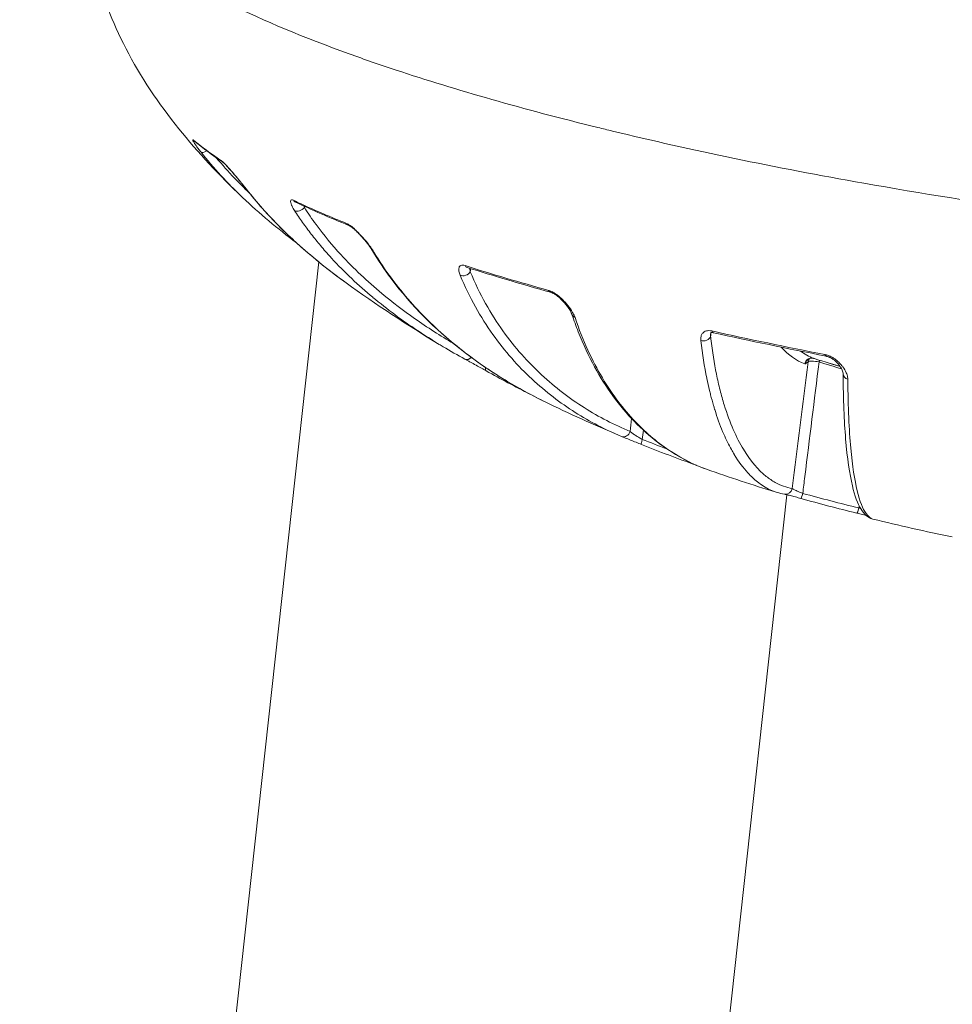
# Model space of a CAD drawing. Units: millimetres. Extents: x -40646 to -871, y -13194 to -5876.
# Drawn here: x -34700 to -34660, y -11840 to -11798 of the extents above; entities that cross this region are included whole.
import ezdxf

# ---------------------------------------------------------------- set-up
doc = ezdxf.new("R2010")
doc.units = ezdxf.units.MM
doc.header["$MEASUREMENT"] = 0

msp = doc.modelspace()

# ---------------------------------------------------------------- linework, layer by layer
at = {"color": 0, "linetype": 'Continuous', "lineweight": 0}
for p, q in [((-34686.887, -11808.413), (-34731.822, -12218.092)), ((-34686.887, -11808.413), (-34686.887, -11808.413)), ((-34759.231, -12662.425), (-34666.665, -11818.476))]:
    msp.add_line(p, q, dxfattribs=at)
at = {"color": 0, "linetype": 'Continuous', "lineweight": 0, "extrusion": (0, 0, -1)}
for centre, major_axis, ratio, start_param, end_param in [((-34692.055, -11802.977), (-0.192, -0.231), 0.929709, 0, 0.233022), ((-34691.757, -11803.464), (-0.236, -0.186), 0.501671, -1.342708, -0.06393), ((-34691.757, -11803.464), (0.049, -0.15), 0.000018, -0.000005, 0.000034), ((-34690.884, -11803.84), (-0.166, -0.25), 0.903326, -0.000179, 0.336939), ((-34689.791, -11805.074), (-0.237, -0.184), 0.565984, -0.15014, 0.000004), ((-34687.763, -11805.561), (-0.128, -0.271), 0.834528, 0, 0.46907), ((-34687.716, -11805.996), (-0.252, -0.162), 0.648413, -2.0441, -0.287872), ((-34685.474, -11806.559), (-0.112, -0.278), 0.783977, -0.000386, 0.519059), ((-34684.312, -11807.776), (-0.257, -0.155), 0.70385, -0.402708, 0.000037), ((-34654.348, -11805.775), (39.66, -5.475), 0.206523, -4.134736, -4.019113), ((-34680.382, -11808.37), (-0.091, -0.286), 0.671917, 0, 0.57987), ((-34676.788, -11809.436), (-0.08, -0.289), 0.594601, -0.000343, 0.604796), ((-34670.246, -11811.583), (0.298, 0.034), 0.81632, 0.341366, 2.111258), ((-34636.471, -11801.8), (61.082, -4.545), 0.232521, 2.039621, 2.132391), ((-34669.765, -11811.182), (-0.065, -0.293), 0.441531, 0, 0.634018), ((-34680.427, -11812.353), (-0.145, -0.263), 0.730435, -1.227395, 0), ((-34680.427, -11812.353), (0.134, -0.186), 0.000013, -0.000003, 0.00004), ((-34665.596, -11812.869), (0.105, 0.281), 0.980454, -1.756553, -0.059435), ((-34665.567, -11812.863), (-0.172, 0.246), 0.963565, -0.808032, 0.00005), ((-34665.453, -11812.783), (-0.171, 0.246), 0.963906, -0.812891, -0.254273), ((-34664.908, -11812.193), (-0.057, -0.295), 0.336064, -0.00015, 0.646166), ((-34679.499, -11812.867), (-0.146, -0.262), 0.423077, 0, 0.909764), ((-34679.499, -11812.867), (-0.177, -0.11), 0.000016, 0.000014, 0.000086), ((-34665.776, -11812.2), (-0.106, -0.621), 0.193366, -0.188997, 0.037515), ((-34665.265, -11812.807), (0.09, 0.286), 0.073479, -1.353779, -1.076588), ((-34663.926, -11813.249), (-0.3, -0.001), 0.836061, -1.233422, 0.000053), ((-34672.826, -11816.028), (-0.112, -0.278), 0.182348, 0, 1.290975), ((-34665.482, -11807.076), (25.987, -8.48), 0.402501, -4.59762, -4.555808), ((-34670.501, -11816.909), (-0.101, -0.282), 0.098795, 0.161034, 0.167221), ((-34670.501, -11816.909), (-0.101, -0.282), 0.098795, 0, 0.146485), ((-34666.715, -11818.158), (-0.048, -0.296), 0.981125, -1.561812, 0)]:
    msp.add_ellipse(centre, major_axis=major_axis, ratio=ratio, start_param=start_param, end_param=end_param, dxfattribs=at)
at = {"color": 0, "linetype": 'Continuous', "lineweight": 0}
for centre, major_axis, ratio, start_param, end_param in [((-34680.598, -11808.776), (0.277, 0.115), 0.756438, -2.538359, -0.767337), ((-34675.659, -11810.593), (-0.285, -0.095), 0.796518, -0.000103, 0.760944), ((-34673.692, -11815.679), (-0.114, -0.278), 0.888832, -0.006857, 1.705768), ((-34665.972, -11818.35), (-0.081, -0.289), 0.063851, 0, 1.351158), ((-34663.571, -11818.977), (-0.071, -0.292), 0.150373, 0, 1.36272)]:
    msp.add_ellipse(centre, major_axis=major_axis, ratio=ratio, start_param=start_param, end_param=end_param, dxfattribs=at)
for points, knots in [([(-34690.36, -11805.454), (-34691.353, -11804.496), (-34692.27, -11803.501), (-34693.961, -11801.355), (-34694.725, -11800.189), (-34695.898, -11797.839), (-34696.333, -11796.642), (-34696.827, -11794.283), (-34696.917, -11793.096), (-34696.83, -11791.758), (-34696.814, -11791.575), (-34696.795, -11791.395)], [0.280445, 0.280445, 0.280445, 0.280445, 4.746765, 4.746765, 9.540912, 9.540912, 14.05042, 14.05042, 18.180644, 18.180644, 18.836063, 18.836063, 18.836063, 18.836063]), ([(-34696.795, -11791.395), (-34696.807, -11791.504), (-34696.81, -11791.615), (-34696.806, -11791.726), (-34696.778, -11792.371), (-34696.473, -11793.036), (-34695.894, -11793.721), (-34695.701, -11793.95), (-34695.477, -11794.181), (-34695.222, -11794.414), (-34694.454, -11795.116), (-34693.399, -11795.839), (-34692.111, -11796.553), (-34691.676, -11796.794), (-34691.213, -11797.035), (-34690.722, -11797.276), (-34689.255, -11797.995), (-34687.524, -11798.719), (-34685.567, -11799.426), (-34684.914, -11799.663), (-34684.239, -11799.896), (-34683.542, -11800.127), (-34680.935, -11800.99), (-34678.032, -11801.819), (-34674.822, -11802.609), (-34674.615, -11802.66), (-34674.407, -11802.711), (-34674.199, -11802.761), (-34670.781, -11803.587), (-34667.157, -11804.338), (-34663.338, -11805.014), (-34660.854, -11805.455), (-34658.266, -11805.866), (-34655.674, -11806.233), (-34654.266, -11806.432), (-34652.853, -11806.618), (-34651.435, -11806.793), (-34650.79, -11806.872), (-34650.144, -11806.949), (-34649.497, -11807.023), (-34648.463, -11807.142), (-34647.425, -11807.254), (-34646.385, -11807.359), (-34646.006, -11807.398), (-34645.627, -11807.435), (-34645.247, -11807.472), (-34645.106, -11807.486), (-34644.965, -11807.499), (-34644.823, -11807.513), (-34644.302, -11807.563), (-34643.781, -11807.613), (-34643.26, -11807.664)], [0.0168249, 0.0168249, 0.0168249, 0.0168249, 0.01839698, 0.01839698, 0.01839698, 0.02750674, 0.02750674, 0.02750674, 0.03054798, 0.03054798, 0.03054798, 0.03969839, 0.03969839, 0.03969839, 0.04278733, 0.04278733, 0.04278733, 0.05201337, 0.05201337, 0.05201337, 0.05509169, 0.05509169, 0.05509169, 0.06661216, 0.06661216, 0.06661216, 0.06735345, 0.06735345, 0.06735345, 0.07949605, 0.07949605, 0.07949605, 0.0873943, 0.0873943, 0.0873943, 0.09168542, 0.09168542, 0.09168542, 0.09363675, 0.09363675, 0.09363675, 0.09675798, 0.09675798, 0.09675798, 0.09789514, 0.09789514, 0.09789514, 0.09831859, 0.09831859, 0.09831859, 0.0998792, 0.0998792, 0.0998792, 0.0998792]), ([(-34692.291, -11803.161), (-34692.307, -11803.148), (-34692.317, -11803.141), (-34692.329, -11803.141), (-34692.331, -11803.146), (-34692.328, -11803.157), (-34692.328, -11803.157), (-34692.328, -11803.157), (-34692.325, -11803.168), (-34692.318, -11803.183), (-34692.298, -11803.221), (-34692.284, -11803.243), (-34692.268, -11803.269), (-34692.268, -11803.269), (-34692.268, -11803.269), (-34692.245, -11803.305), (-34692.217, -11803.347), (-34692.174, -11803.409), (-34692.161, -11803.426), (-34692.148, -11803.444), (-34692.148, -11803.445), (-34692.148, -11803.445), (-34692.115, -11803.49), (-34692.078, -11803.538), (-34692.022, -11803.611), (-34692.005, -11803.634), (-34691.987, -11803.657)], [0, 0, 0, 0, 0.000163349, 0.000163349, 0.000327003, 0.000327003, 0.000328496, 0.000328496, 0.000328496, 0.000491005, 0.000491005, 0.000655281, 0.000655281, 0.000656991, 0.000656991, 0.000656991, 0.000893893, 0.000893893, 0.000984443, 0.000984443, 0.000985487, 0.000985487, 0.000985487, 0.001213332, 0.001213332, 0.001313982, 0.001313982, 0.001313982, 0.001313982]), ([(-34689.901, -11805.418), (-34690.112, -11805.216), (-34690.319, -11805.009), (-34690.794, -11804.512), (-34691.057, -11804.218), (-34691.313, -11803.912)], [0.00589492, 0.00589492, 0.00589492, 0.00589492, 0.006920922, 0.006920922, 0.008293091, 0.008293091, 0.008293091, 0.008293091]), ([(-34690.009, -11805.277), (-34690.064, -11805.206), (-34690.123, -11805.132), (-34690.213, -11805.021), (-34690.241, -11804.986), (-34690.271, -11804.95), (-34690.271, -11804.95), (-34690.271, -11804.95), (-34690.351, -11804.852), (-34690.435, -11804.751), (-34690.535, -11804.633), (-34690.55, -11804.616), (-34690.565, -11804.599), (-34690.565, -11804.598), (-34690.566, -11804.597), (-34690.616, -11804.538), (-34690.668, -11804.479), (-34690.762, -11804.373), (-34690.805, -11804.325), (-34690.854, -11804.273), (-34690.861, -11804.265), (-34690.869, -11804.257), (-34690.869, -11804.256), (-34690.87, -11804.256), (-34690.9, -11804.224), (-34690.929, -11804.194), (-34690.974, -11804.148), (-34690.991, -11804.132), (-34691.007, -11804.117), (-34691.008, -11804.116), (-34691.008, -11804.116), (-34691.023, -11804.102), (-34691.038, -11804.088), (-34691.065, -11804.065), (-34691.077, -11804.055), (-34691.098, -11804.038), (-34691.107, -11804.032), (-34691.115, -11804.026)], [0, 0, 0, 0, 0.000321225, 0.000321225, 0.000464305, 0.000464305, 0.000465435, 0.000465435, 0.000465435, 0.000861258, 0.000861258, 0.00092861, 0.00092861, 0.000930744, 0.000930744, 0.000930744, 0.00116313, 0.00116313, 0.001359507, 0.001359507, 0.001392915, 0.001392915, 0.001395047, 0.001395047, 0.001395047, 0.001537103, 0.001537103, 0.001625068, 0.001625068, 0.001626405, 0.001626405, 0.001626405, 0.001709795, 0.001709795, 0.001788995, 0.001788995, 0.001857221, 0.001857221, 0.001857221, 0.001857221]), ([(-34690.027, -11805.259), (-34690.104, -11805.16), (-34690.192, -11805.051), (-34690.381, -11804.82), (-34690.486, -11804.695), (-34690.616, -11804.544), (-34690.642, -11804.514), (-34690.686, -11804.463), (-34690.705, -11804.442), (-34690.782, -11804.356), (-34690.84, -11804.293), (-34690.92, -11804.209), (-34690.946, -11804.183), (-34690.986, -11804.145), (-34691, -11804.131), (-34691.023, -11804.111), (-34691.031, -11804.104), (-34691.045, -11804.093), (-34691.049, -11804.09), (-34691.05, -11804.09)], [0, 0, 0, 0, 0.457359, 0.457359, 0.939253, 0.939253, 1.055924, 1.055924, 1.1434, 1.1434, 1.408419, 1.408419, 1.543577, 1.543577, 1.635325, 1.635325, 1.70479, 1.70479, 1.779514, 1.779514, 1.779514, 1.779514]), ([(-34685.705, -11809.32), (-34686.994, -11808.386), (-34688.228, -11807.334), (-34689.565, -11805.831), (-34689.8, -11805.55), (-34690.027, -11805.259)], [0, 0, 0, 0, 6.032301, 6.032301, 7.36754, 7.36754, 7.36754, 7.36754]), ([(-34685.707, -11809.319), (-34686.163, -11808.988), (-34686.61, -11808.644), (-34687.579, -11807.841), (-34688.097, -11807.374), (-34689.088, -11806.378), (-34689.563, -11805.848), (-34690.009, -11805.277)], [0.003110283, 0.003110283, 0.003110283, 0.003110283, 0.005253812, 0.005253812, 0.007880718, 0.007880718, 0.010507624, 0.010507624, 0.010507624, 0.010507624]), ([(-34687.98, -11805.754), (-34688.007, -11805.742), (-34688.029, -11805.735), (-34688.047, -11805.734), (-34688.065, -11805.733), (-34688.078, -11805.738), (-34688.088, -11805.747), (-34688.097, -11805.756), (-34688.102, -11805.769), (-34688.104, -11805.786), (-34688.105, -11805.803), (-34688.103, -11805.823), (-34688.098, -11805.845), (-34688.091, -11805.879), (-34688.077, -11805.918), (-34688.059, -11805.961), (-34688.053, -11805.975), (-34688.046, -11805.99), (-34688.039, -11806.004), (-34688.023, -11806.035), (-34688.006, -11806.068), (-34687.987, -11806.102), (-34687.969, -11806.133), (-34687.949, -11806.165), (-34687.928, -11806.198)], [0, 0, 0, 0, 0.000158408, 0.000158408, 0.000158408, 0.000317088, 0.000317088, 0.000317088, 0.000476078, 0.000476078, 0.000476078, 0.000635327, 0.000635327, 0.000635327, 0.000874761, 0.000874761, 0.000874761, 0.000954407, 0.000954407, 0.000954407, 0.001120588, 0.001120588, 0.001120588, 0.001273868, 0.001273868, 0.001273868, 0.001273868]), ([(-34685.68, -11806.757), (-34686.024, -11806.618), (-34686.358, -11806.479), (-34687.013, -11806.197), (-34687.334, -11806.054), (-34687.758, -11805.858), (-34687.87, -11805.806), (-34687.98, -11805.754)], [0, 0, 0, 0, 0.001789378, 0.001789378, 0.003617517, 0.003617517, 0.004280943, 0.004280943, 0.004280943, 0.004280943]), ([(-34687.928, -11806.198), (-34687.816, -11806.371), (-34687.702, -11806.541), (-34687.463, -11806.88), (-34687.338, -11807.049), (-34687.079, -11807.384), (-34686.945, -11807.551), (-34686.665, -11807.884), (-34686.519, -11808.051), (-34686.362, -11808.223), (-34686.353, -11808.233), (-34686.341, -11808.246), (-34686.338, -11808.25), (-34686.334, -11808.253), (-34685.768, -11808.869), (-34685.172, -11809.428), (-34684.55, -11809.945), (-34684.548, -11809.947), (-34684.546, -11809.948), (-34683.925, -11810.465), (-34683.281, -11810.94), (-34682.308, -11811.588), (-34681.993, -11811.787), (-34681.619, -11812.014), (-34681.564, -11812.047), (-34681.508, -11812.08)], [0, 0, 0, 0, 0.00081139, 0.00081139, 0.00165556, 0.00165556, 0.00252478, 0.00252478, 0.0034392, 0.0034392, 0.0034936, 0.0034936, 0.00351377, 0.00351377, 0.00351377, 0.0069872, 0.0069872, 0.00699804, 0.00699804, 0.00699804, 0.0104808, 0.0104808, 0.01211509, 0.01211509, 0.01239949, 0.01239949, 0.01239949, 0.01239949]), ([(-34681.059, -11811.946), (-34681.632, -11811.607), (-34682.194, -11811.247), (-34683.227, -11810.521), (-34683.702, -11810.161), (-34684.78, -11809.263), (-34685.373, -11808.709), (-34686.306, -11807.693), (-34686.663, -11807.263), (-34687.176, -11806.566), (-34687.344, -11806.322), (-34687.507, -11806.068)], [0.00139953, 0.00139953, 0.00139953, 0.00139953, 0.00429219, 0.00429219, 0.00685774, 0.00685774, 0.01028661, 0.01028661, 0.01255626, 0.01255626, 0.01371548, 0.01371548, 0.01371548, 0.01371548]), ([(-34684.505, -11807.989), (-34684.545, -11807.923), (-34684.591, -11807.854), (-34684.668, -11807.746), (-34684.695, -11807.71), (-34684.724, -11807.673), (-34684.724, -11807.672), (-34684.724, -11807.672), (-34684.8, -11807.573), (-34684.884, -11807.47), (-34684.986, -11807.354), (-34684.998, -11807.341), (-34685.01, -11807.328), (-34685.01, -11807.327), (-34685.011, -11807.327), (-34685.063, -11807.269), (-34685.118, -11807.21), (-34685.223, -11807.104), (-34685.272, -11807.056), (-34685.331, -11807.004), (-34685.338, -11806.997), (-34685.347, -11806.989), (-34685.347, -11806.989), (-34685.348, -11806.988), (-34685.386, -11806.954), (-34685.424, -11806.922), (-34685.482, -11806.877), (-34685.502, -11806.862), (-34685.522, -11806.848), (-34685.522, -11806.848), (-34685.523, -11806.848), (-34685.543, -11806.833), (-34685.563, -11806.82), (-34685.602, -11806.796), (-34685.62, -11806.786), (-34685.652, -11806.769), (-34685.666, -11806.763), (-34685.68, -11806.757)], [0, 0, 0, 0, 0.000319102, 0.000319102, 0.000476581, 0.000476581, 0.000477619, 0.000477619, 0.000477619, 0.00090064, 0.00090064, 0.000953161, 0.000953161, 0.00095519, 0.00095519, 0.00095519, 0.001193729, 0.001193729, 0.001398113, 0.001398113, 0.001429742, 0.001429742, 0.00143183, 0.00143183, 0.00143183, 0.001586617, 0.001586617, 0.001668032, 0.001668032, 0.001669362, 0.001669362, 0.001669362, 0.001755176, 0.001755176, 0.001836289, 0.001836289, 0.001906322, 0.001906322, 0.001906322, 0.001906322]), ([(-34684.569, -11807.93), (-34684.611, -11807.861), (-34684.665, -11807.78), (-34684.796, -11807.603), (-34684.876, -11807.504), (-34685.011, -11807.348), (-34685.062, -11807.291), (-34685.162, -11807.186), (-34685.211, -11807.136), (-34685.27, -11807.08), (-34685.28, -11807.071), (-34685.293, -11807.058), (-34685.297, -11807.055), (-34685.303, -11807.049), (-34685.306, -11807.046), (-34685.317, -11807.036), (-34685.325, -11807.029), (-34685.358, -11806.999), (-34685.383, -11806.978), (-34685.432, -11806.938), (-34685.456, -11806.919), (-34685.497, -11806.89), (-34685.513, -11806.879), (-34685.54, -11806.862), (-34685.551, -11806.855), (-34685.572, -11806.844), (-34685.581, -11806.84), (-34685.587, -11806.838)], [0, 0, 0, 0, 0.371725, 0.371725, 0.78355, 0.78355, 1.016159, 1.016159, 1.221954, 1.221954, 1.26229, 1.26229, 1.277413, 1.277413, 1.288754, 1.288754, 1.322787, 1.322787, 1.425167, 1.425167, 1.526842, 1.526842, 1.604228, 1.604228, 1.662594, 1.662594, 1.738089, 1.738089, 1.738089, 1.738089]), ([(-34677.176, -11814.429), (-34678.422, -11813.816), (-34679.632, -11813.077), (-34681.845, -11811.33), (-34682.864, -11810.336), (-34684.044, -11808.754), (-34684.314, -11808.354), (-34684.569, -11807.93)], [0, 0, 0, 0, 7.021727, 7.021727, 13.600263, 13.600263, 15.665429, 15.665429, 15.665429, 15.665429]), ([(-34677.175, -11814.43), (-34677.868, -11814.089), (-34678.547, -11813.709), (-34679.873, -11812.861), (-34680.521, -11812.391), (-34681.766, -11811.348), (-34682.363, -11810.776), (-34683.491, -11809.497), (-34684.022, -11808.791), (-34684.505, -11807.989)], [0, 0, 0, 0, 0.00392986, 0.00392986, 0.00785972, 0.00785972, 0.01178957, 0.01178957, 0.01571943, 0.01571943, 0.01571943, 0.01571943]), ([(-34680.563, -11808.576), (-34680.601, -11808.564), (-34680.634, -11808.558), (-34680.694, -11808.556), (-34680.72, -11808.56), (-34680.742, -11808.569), (-34680.742, -11808.569), (-34680.742, -11808.569), (-34680.763, -11808.577), (-34680.781, -11808.59), (-34680.808, -11808.621), (-34680.818, -11808.64), (-34680.825, -11808.661), (-34680.825, -11808.661), (-34680.825, -11808.661), (-34680.836, -11808.694), (-34680.838, -11808.731), (-34680.834, -11808.784), (-34680.833, -11808.797), (-34680.831, -11808.809), (-34680.831, -11808.81), (-34680.831, -11808.81), (-34680.826, -11808.838), (-34680.82, -11808.868), (-34680.801, -11808.928), (-34680.79, -11808.958), (-34680.777, -11808.99)], [0, 0, 0, 0, 0.000156491, 0.000156491, 0.000313232, 0.000313232, 0.000314534, 0.000314534, 0.000314534, 0.000470261, 0.000470261, 0.000627534, 0.000627534, 0.000629068, 0.000629068, 0.000629068, 0.000870512, 0.000870512, 0.000942637, 0.000942637, 0.000943601, 0.000943601, 0.000943601, 0.0011044, 0.0011044, 0.001258135, 0.001258135, 0.001258135, 0.001258135]), ([(-34680.473, -11808.656), (-34680.482, -11808.653), (-34680.489, -11808.652), (-34680.494, -11808.651), (-34680.494, -11808.651), (-34680.494, -11808.651)], [0, 0, 0, 0, 0.0677294, 0.0677294, 0.1024669, 0.1024669, 0.1024669, 0.1024669]), ([(-34680.339, -11808.839), (-34680.345, -11808.806), (-34680.35, -11808.774), (-34680.354, -11808.742), (-34680.356, -11808.725), (-34680.357, -11808.709), (-34680.358, -11808.692)], [0, 0, 0, 0, 0.0001299489, 0.0001299489, 0.0001299489, 0.0001987208, 0.0001987208, 0.0001987208, 0.0001987208]), ([(-34680.777, -11808.99), (-34680.574, -11809.479), (-34680.352, -11809.933), (-34679.878, -11810.784), (-34679.626, -11811.18), (-34678.839, -11812.288), (-34678.273, -11812.92), (-34677.08, -11814.031), (-34676.453, -11814.508), (-34675.161, -11815.329), (-34674.494, -11815.674), (-34673.807, -11815.956)], [0, 0, 0, 0, 0.0024248, 0.0024248, 0.00484959, 0.00484959, 0.00969918, 0.00969918, 0.01454877, 0.01454877, 0.01939836, 0.01939836, 0.01939836, 0.01939836]), ([(-34673.432, -11815.742), (-34674.115, -11815.462), (-34674.776, -11815.119), (-34675.414, -11814.714), (-34676.052, -11814.309), (-34676.668, -11813.841), (-34677.256, -11813.295), (-34677.843, -11812.749), (-34678.404, -11812.127), (-34678.925, -11811.397), (-34679.186, -11811.032), (-34679.437, -11810.638), (-34679.675, -11810.212), (-34679.913, -11809.786), (-34680.135, -11809.331), (-34680.339, -11808.839)], [0, 0, 0, 0, 0.00477017, 0.00477017, 0.00477017, 0.00954034, 0.00954034, 0.00954034, 0.01431051, 0.01431051, 0.01431051, 0.0166956, 0.0166956, 0.0166956, 0.01908068, 0.01908068, 0.01908068, 0.01908068]), ([(-34675.813, -11810.819), (-34675.834, -11810.756), (-34675.864, -11810.691), (-34675.92, -11810.589), (-34675.941, -11810.554), (-34675.963, -11810.518), (-34675.964, -11810.518), (-34675.964, -11810.518), (-34676.025, -11810.422), (-34676.097, -11810.324), (-34676.192, -11810.213), (-34676.202, -11810.202), (-34676.213, -11810.19), (-34676.213, -11810.19), (-34676.213, -11810.189), (-34676.263, -11810.134), (-34676.316, -11810.078), (-34676.422, -11809.977), (-34676.473, -11809.932), (-34676.536, -11809.881), (-34676.544, -11809.875), (-34676.553, -11809.868), (-34676.554, -11809.867), (-34676.555, -11809.867), (-34676.596, -11809.835), (-34676.639, -11809.804), (-34676.705, -11809.761), (-34676.729, -11809.747), (-34676.753, -11809.733), (-34676.753, -11809.733), (-34676.753, -11809.733), (-34676.778, -11809.719), (-34676.802, -11809.706), (-34676.85, -11809.684), (-34676.873, -11809.674), (-34676.914, -11809.659), (-34676.934, -11809.652), (-34676.952, -11809.647)], [0, 0, 0, 0, 0.000320119, 0.000320119, 0.000480531, 0.000480531, 0.000481521, 0.000481521, 0.000481521, 0.00091182, 0.00091182, 0.000961063, 0.000961063, 0.000963014, 0.000963014, 0.000963014, 0.001203539, 0.001203539, 0.001409744, 0.001409744, 0.001441594, 0.001441594, 0.001443639, 0.001443639, 0.001443639, 0.001598967, 0.001598967, 0.00168186, 0.00168186, 0.001683175, 0.001683175, 0.001683175, 0.001769629, 0.001769629, 0.001851193, 0.001851193, 0.001922126, 0.001922126, 0.001922126, 0.001922126]), ([(-34675.944, -11810.688), (-34675.958, -11810.647), (-34675.982, -11810.594), (-34676.05, -11810.471), (-34676.097, -11810.399), (-34676.223, -11810.233), (-34676.308, -11810.134), (-34676.451, -11809.996), (-34676.499, -11809.953), (-34676.582, -11809.887), (-34676.616, -11809.861), (-34676.654, -11809.836), (-34676.657, -11809.833), (-34676.67, -11809.824), (-34676.681, -11809.818), (-34676.722, -11809.792), (-34676.753, -11809.774), (-34676.799, -11809.752), (-34676.814, -11809.745), (-34676.843, -11809.733), (-34676.857, -11809.729), (-34676.869, -11809.726)], [0, 0, 0, 0, 0.29881, 0.29881, 0.634222, 0.634222, 1.059625, 1.059625, 1.253179, 1.253179, 1.379108, 1.379108, 1.391454, 1.391454, 1.428515, 1.428515, 1.540696, 1.540696, 1.601105, 1.601105, 1.665043, 1.665043, 1.665043, 1.665043]), ([(-34670.135, -11817.373), (-34670.868, -11817.114), (-34671.574, -11816.724), (-34672.927, -11815.685), (-34673.577, -11815.028), (-34674.727, -11813.444), (-34675.239, -11812.537), (-34675.767, -11811.195), (-34675.858, -11810.947), (-34675.944, -11810.688)], [0, 0, 0, 0, 6.595865, 6.595865, 13.278758, 13.278758, 19.44976, 19.44976, 20.783844, 20.783844, 20.783844, 20.783844]), ([(-34670.132, -11817.374), (-34670.656, -11817.189), (-34671.165, -11816.935), (-34671.928, -11816.438), (-34672.193, -11816.243), (-34672.713, -11815.809), (-34672.968, -11815.57), (-34673.467, -11815.044), (-34673.71, -11814.759), (-34674.182, -11814.134), (-34674.411, -11813.795), (-34674.85, -11813.058), (-34675.06, -11812.661), (-34675.456, -11811.796), (-34675.642, -11811.329), (-34675.813, -11810.819)], [0.00043273, 0.00043273, 0.00043273, 0.00043273, 0.00531056, 0.00531056, 0.00796585, 0.00796585, 0.01062113, 0.01062113, 0.01327641, 0.01327641, 0.01593169, 0.01593169, 0.01858698, 0.01858698, 0.02124226, 0.02124226, 0.02124226, 0.02124226]), ([(-34669.894, -11811.401), (-34669.941, -11811.39), (-34669.984, -11811.385), (-34670.066, -11811.385), (-34670.104, -11811.39), (-34670.138, -11811.399), (-34670.138, -11811.399), (-34670.138, -11811.399), (-34670.172, -11811.408), (-34670.201, -11811.421), (-34670.252, -11811.452), (-34670.274, -11811.471), (-34670.293, -11811.492), (-34670.293, -11811.492), (-34670.293, -11811.492), (-34670.321, -11811.523), (-34670.342, -11811.56), (-34670.36, -11811.611), (-34670.364, -11811.623), (-34670.367, -11811.636), (-34670.367, -11811.636), (-34670.367, -11811.636), (-34670.374, -11811.664), (-34670.378, -11811.693), (-34670.38, -11811.751), (-34670.379, -11811.779), (-34670.376, -11811.809)], [0, 0, 0, 0, 0.00015736, 0.00015736, 0.000314964, 0.000314964, 0.000316254, 0.000316254, 0.000316254, 0.000472857, 0.000472857, 0.00063099, 0.00063099, 0.000632508, 0.000632508, 0.000632508, 0.000873293, 0.000873293, 0.000947812, 0.000947812, 0.000948761, 0.000948761, 0.000948761, 0.001112567, 0.001112567, 0.001265015, 0.001265015, 0.001265015, 0.001265015]), ([(-34669.956, -11811.632), (-34669.956, -11811.6), (-34669.955, -11811.568), (-34669.952, -11811.537), (-34669.951, -11811.524), (-34669.95, -11811.511), (-34669.948, -11811.498)], [0, 0, 0, 0, 0.0001308848, 0.0001308848, 0.0001308848, 0.0001864255, 0.0001864255, 0.0001864255, 0.0001864255]), ([(-34666.425, -11818.208), (-34666.681, -11818.166), (-34666.927, -11818.078), (-34667.294, -11817.871), (-34667.422, -11817.784), (-34667.899, -11817.403), (-34668.229, -11817.019), (-34668.841, -11816.009), (-34669.122, -11815.386), (-34669.429, -11814.389), (-34669.488, -11814.179), (-34669.6, -11813.736), (-34669.653, -11813.504), (-34669.796, -11812.8), (-34669.877, -11812.297), (-34669.948, -11811.703), (-34669.952, -11811.668), (-34669.956, -11811.632)], [0, 0, 0, 0, 0.00396042, 0.00396042, 0.00613818, 0.00613818, 0.01227635, 0.01227635, 0.01841453, 0.01841453, 0.01994907, 0.01994907, 0.02148361, 0.02148361, 0.02437154, 0.02437154, 0.0245527, 0.0245527, 0.0245527, 0.0245527]), ([(-34669.941, -11811.474), (-34669.942, -11811.475), (-34669.944, -11811.478), (-34669.947, -11811.49), (-34669.948, -11811.494), (-34669.948, -11811.498)], [0.5858895, 0.5858895, 0.5858895, 0.5858895, 0.7593691, 0.7593691, 0.8289812, 0.8289812, 0.8289812, 0.8289812]), ([(-34669.83, -11811.475), (-34669.849, -11811.47), (-34669.866, -11811.468), (-34669.895, -11811.466), (-34669.906, -11811.466), (-34669.926, -11811.468), (-34669.932, -11811.47), (-34669.941, -11811.473), (-34669.942, -11811.474), (-34669.942, -11811.474)], [0, 0, 0, 0, 0.0765227, 0.0765227, 0.155076, 0.155076, 0.2558903, 0.2558903, 0.3847705, 0.3847705, 0.3847705, 0.3847705]), ([(-34670.376, -11811.809), (-34670.306, -11812.41), (-34670.219, -11812.947), (-34670.119, -11813.437), (-34670.118, -11813.444), (-34670.116, -11813.45), (-34670.115, -11813.457), (-34670.079, -11813.634), (-34670.041, -11813.805), (-34670.001, -11813.969), (-34669.985, -11814.035), (-34669.969, -11814.099), (-34669.953, -11814.162), (-34669.913, -11814.319), (-34669.871, -11814.471), (-34669.828, -11814.618), (-34669.813, -11814.67), (-34669.798, -11814.721), (-34669.782, -11814.771), (-34669.78, -11814.78), (-34669.777, -11814.79), (-34669.774, -11814.799), (-34669.667, -11815.142), (-34669.554, -11815.455), (-34669.434, -11815.741), (-34669.417, -11815.781), (-34669.401, -11815.82), (-34669.384, -11815.858), (-34669.279, -11816.099), (-34669.169, -11816.321), (-34669.056, -11816.524), (-34669.016, -11816.595), (-34668.977, -11816.663), (-34668.937, -11816.729), (-34668.935, -11816.733), (-34668.932, -11816.736), (-34668.93, -11816.74), (-34668.743, -11817.049), (-34668.546, -11817.312), (-34668.342, -11817.534), (-34668.209, -11817.679), (-34668.072, -11817.807), (-34667.932, -11817.918), (-34667.754, -11818.06), (-34667.571, -11818.176), (-34667.382, -11818.264), (-34667.284, -11818.31), (-34667.185, -11818.348), (-34667.084, -11818.379)], [0, 0, 0, 0, 0.00311851, 0.00311851, 0.00311851, 0.00316028, 0.00316028, 0.00316028, 0.00429144, 0.00429144, 0.00429144, 0.00473802, 0.00473802, 0.00473802, 0.00584706, 0.00584706, 0.00584706, 0.00623702, 0.00623702, 0.00623702, 0.00631136, 0.00631136, 0.00631136, 0.00898652, 0.00898652, 0.00898652, 0.00935552, 0.00935552, 0.00935552, 0.01167201, 0.01167201, 0.01167201, 0.01247403, 0.01247403, 0.01247403, 0.01251897, 0.01251897, 0.01251897, 0.01627, 0.01627, 0.01627, 0.01871768, 0.01871768, 0.01871768, 0.02183287, 0.02183287, 0.02183287, 0.02345052, 0.02345052, 0.02345052, 0.02345052]), ([(-34679.645, -11813.129), (-34679.712, -11813.092), (-34679.784, -11813.052), (-34679.934, -11812.968), (-34680.014, -11812.925), (-34680.175, -11812.835), (-34680.259, -11812.789), (-34680.379, -11812.722), (-34680.421, -11812.7), (-34680.5, -11812.656), (-34680.538, -11812.635), (-34680.572, -11812.616)], [0, 0, 0, 0, 0.252909, 0.252909, 0.519449, 0.519449, 0.814948, 0.814948, 0.981793, 0.981793, 1.153772, 1.153772, 1.153772, 1.153772]), ([(-34665.507, -11812.583), (-34665.538, -11812.574), (-34665.57, -11812.57), (-34665.633, -11812.573), (-34665.664, -11812.58), (-34665.709, -11812.598), (-34665.726, -11812.608), (-34665.74, -11812.618)], [0.0019071, 0.0019071, 0.0019071, 0.0019071, 0.1061994, 0.1061994, 0.2091287, 0.2091287, 0.2787047, 0.2787047, 0.2787047, 0.2787047]), ([(-34664.359, -11812.93), (-34664.415, -11812.914), (-34664.47, -11812.898), (-34664.57, -11812.868), (-34664.613, -11812.855), (-34664.892, -11812.772), (-34665.127, -11812.701), (-34665.41, -11812.613), (-34665.458, -11812.598), (-34665.507, -11812.583)], [0.001669427, 0.001669427, 0.001669427, 0.001669427, 0.00184494, 0.00184494, 0.001981522, 0.001981522, 0.002720954, 0.002720954, 0.00287391, 0.00287391, 0.00287391, 0.00287391]), ([(-34664.024, -11813.486), (-34664.025, -11813.426), (-34664.036, -11813.363), (-34664.056, -11813.298), (-34664.066, -11813.268), (-34664.077, -11813.237), (-34664.091, -11813.206), (-34664.127, -11813.121), (-34664.178, -11813.034), (-34664.243, -11812.947), (-34664.254, -11812.933), (-34664.265, -11812.919), (-34664.277, -11812.904), (-34664.318, -11812.853), (-34664.365, -11812.802), (-34664.417, -11812.752), (-34664.46, -11812.71), (-34664.507, -11812.67), (-34664.559, -11812.631), (-34664.568, -11812.625), (-34664.577, -11812.618), (-34664.586, -11812.611), (-34664.624, -11812.584), (-34664.664, -11812.558), (-34664.706, -11812.534), (-34664.733, -11812.519), (-34664.761, -11812.505), (-34664.79, -11812.491), (-34664.816, -11812.479), (-34664.842, -11812.468), (-34664.869, -11812.458), (-34664.894, -11812.449), (-34664.918, -11812.44), (-34664.943, -11812.433), (-34664.967, -11812.427), (-34664.99, -11812.421), (-34665.013, -11812.417)], [0, 0, 0, 0, 0.000324164, 0.000324164, 0.000324164, 0.000474097, 0.000474097, 0.000474097, 0.000880766, 0.000880766, 0.000880766, 0.000948195, 0.000948195, 0.000948195, 0.001187478, 0.001187478, 0.001187478, 0.001387076, 0.001387076, 0.001387076, 0.001422292, 0.001422292, 0.001422292, 0.001566381, 0.001566381, 0.001566381, 0.001659341, 0.001659341, 0.001659341, 0.001744084, 0.001744084, 0.001744084, 0.001822988, 0.001822988, 0.001822988, 0.00189639, 0.00189639, 0.00189639, 0.00189639]), ([(-34664.226, -11813.25), (-34664.226, -11813.216), (-34664.238, -11813.159), (-34664.293, -11813.031), (-34664.333, -11812.963), (-34664.415, -11812.854), (-34664.45, -11812.814), (-34664.524, -11812.739), (-34664.563, -11812.703), (-34664.64, -11812.641), (-34664.677, -11812.615), (-34664.746, -11812.573), (-34664.776, -11812.556), (-34664.818, -11812.536), (-34664.829, -11812.531), (-34664.842, -11812.526), (-34664.844, -11812.525), (-34664.848, -11812.523), (-34664.849, -11812.523), (-34664.857, -11812.52), (-34664.863, -11812.517), (-34664.888, -11812.508), (-34664.907, -11812.502), (-34664.939, -11812.493), (-34664.952, -11812.49), (-34664.965, -11812.487)], [0, 0, 0, 0, 0.408882, 0.408882, 0.766617, 0.766617, 0.967874, 0.967874, 1.149544, 1.149544, 1.293034, 1.293034, 1.396054, 1.396054, 1.432428, 1.432428, 1.439241, 1.439241, 1.44435, 1.44435, 1.464483, 1.464483, 1.525188, 1.525188, 1.570068, 1.570068, 1.570068, 1.570068]), ([(-34665.972, -11818.418), (-34665.942, -11818.177), (-34665.912, -11817.937), (-34665.882, -11817.696), (-34665.677, -11816.044), (-34665.471, -11814.391), (-34665.266, -11812.739)], [0.000253091, 0.000253091, 0.000253091, 0.000253091, 0.001, 0.001, 0.001, 0.006126132, 0.006126132, 0.006126132, 0.006126132]), ([(-34665.858, -11812.814), (-34665.847, -11812.806), (-34665.837, -11812.799), (-34665.798, -11812.772), (-34665.771, -11812.753), (-34665.743, -11812.733)], [0, 0, 0, 0, 0.0001435905, 0.0001435905, 0.0005247169, 0.0005247169, 0.0005247169, 0.0005247169]), ([(-34665.743, -11812.733), (-34665.718, -11812.713), (-34665.657, -11812.703), (-34665.484, -11812.705), (-34665.376, -11812.718), (-34665.266, -11812.739)], [0, 0, 0, 0, 0.0003337118, 0.0003337118, 0.0006674236, 0.0006674236, 0.0006674236, 0.0006674236]), ([(-34662.942, -11819.527), (-34663.169, -11819.471), (-34663.326, -11819.305), (-34663.604, -11818.859), (-34663.723, -11818.529), (-34663.95, -11817.58), (-34664.049, -11816.921), (-34664.182, -11815.303), (-34664.222, -11814.388), (-34664.226, -11813.25)], [0, 0, 0, 0, 4.927449, 4.927449, 11.05053, 11.05053, 18.195595, 18.195595, 24.391267, 24.391267, 24.391267, 24.391267]), ([(-34662.941, -11819.528), (-34663.046, -11819.502), (-34663.145, -11819.422), (-34663.378, -11819.088), (-34663.506, -11818.767), (-34663.73, -11817.845), (-34663.826, -11817.241), (-34663.933, -11816.068), (-34663.963, -11815.632), (-34664.006, -11814.651), (-34664.021, -11814.106), (-34664.024, -11813.486)], [0.00230939, 0.00230939, 0.00230939, 0.00230939, 0.0066845, 0.0066845, 0.01336899, 0.01336899, 0.02005349, 0.02005349, 0.02339574, 0.02339574, 0.02673799, 0.02673799, 0.02673799, 0.02673799]), ([(-34672.938, -11816.306), (-34673.017, -11816.275), (-34673.098, -11816.242), (-34673.26, -11816.177), (-34673.341, -11816.145), (-34673.496, -11816.082), (-34673.571, -11816.052), (-34673.704, -11815.998), (-34673.762, -11815.974), (-34673.806, -11815.957)], [0, 0, 0, 0, 0.257984, 0.257984, 0.52628, 0.52628, 0.811798, 0.811798, 1.115665, 1.115665, 1.115665, 1.115665]), ([(-34672.906, -11816.085), (-34672.934, -11816.07), (-34672.963, -11816.054), (-34673.019, -11816.022), (-34673.048, -11816.005), (-34673.106, -11815.97), (-34673.135, -11815.953), (-34673.181, -11815.924), (-34673.198, -11815.913), (-34673.216, -11815.901), (-34673.217, -11815.9), (-34673.218, -11815.9), (-34673.242, -11815.884), (-34673.264, -11815.869), (-34673.307, -11815.839), (-34673.327, -11815.825), (-34673.364, -11815.798), (-34673.38, -11815.785), (-34673.409, -11815.762), (-34673.421, -11815.752), (-34673.432, -11815.742)], [0, 0, 0, 0, 0.0000965093, 0.0000965093, 0.0001966698, 0.0001966698, 0.000303601, 0.000303601, 0.0003711056, 0.0003711056, 0.0003754204, 0.0003754204, 0.0003754204, 0.0004722499, 0.0004722499, 0.000569801, 0.000569801, 0.0006640691, 0.0006640691, 0.0007508407, 0.0007508407, 0.0007508407, 0.0007508407]), ([(-34666.053, -11818.639), (-34666.093, -11818.628), (-34666.134, -11818.617), (-34666.213, -11818.595), (-34666.253, -11818.584), (-34666.371, -11818.552), (-34666.447, -11818.532), (-34666.577, -11818.498), (-34666.634, -11818.484), (-34666.699, -11818.468), (-34666.717, -11818.464), (-34666.749, -11818.457), (-34666.763, -11818.454), (-34666.763, -11818.454)], [0, 0, 0, 0, 0.125688, 0.125688, 0.254781, 0.254781, 0.521165, 0.521165, 0.787697, 0.787697, 0.91678, 0.91678, 1.079123, 1.079123, 1.079123, 1.079123]), ([(-34665.972, -11818.418), (-34666.006, -11818.405), (-34666.039, -11818.392), (-34666.104, -11818.366), (-34666.136, -11818.353), (-34666.198, -11818.326), (-34666.228, -11818.313), (-34666.26, -11818.299), (-34666.264, -11818.297), (-34666.268, -11818.295), (-34666.269, -11818.295), (-34666.269, -11818.295), (-34666.292, -11818.284), (-34666.313, -11818.274), (-34666.351, -11818.255), (-34666.367, -11818.246), (-34666.394, -11818.23), (-34666.405, -11818.223), (-34666.418, -11818.213), (-34666.422, -11818.21), (-34666.425, -11818.208)], [0, 0, 0, 0, 0.0001073983, 0.0001073983, 0.0002194713, 0.0002194713, 0.0003388752, 0.0003388752, 0.0003555193, 0.0003555193, 0.0003574734, 0.0003574734, 0.0003574734, 0.0004603521, 0.0004603521, 0.0005633252, 0.0005633252, 0.0006623732, 0.0006623732, 0.0007149467, 0.0007149467, 0.0007149467, 0.0007149467]), ([(-34663.543, -11819.048), (-34663.947, -11818.95), (-34664.352, -11818.849), (-34665.162, -11818.639), (-34665.567, -11818.531), (-34665.972, -11818.418)], [0, 0, 0, 0, 0.001261933, 0.001261933, 0.002523865, 0.002523865, 0.002523865, 0.002523865]), ([(-34663.229, -11819.374), (-34663.264, -11819.364), (-34663.299, -11819.355), (-34663.412, -11819.326), (-34663.492, -11819.305), (-34663.594, -11819.28), (-34663.618, -11819.274), (-34663.642, -11819.269)], [1.1422652, 1.1422652, 1.1422652, 1.1422652, 1.2589426, 1.2589426, 1.5021472, 1.5021472, 1.5756459, 1.5756459, 1.5756459, 1.5756459]), ([(-34663.47, -11819.073), (-34663.48, -11819.069), (-34663.489, -11819.066), (-34663.513, -11819.058), (-34663.528, -11819.053), (-34663.543, -11819.048)], [0.00082494707, 0.00082494707, 0.00082494707, 0.00082494707, 0.00085495612, 0.00085495612, 0.00090199676, 0.00090199676, 0.00090199676, 0.00090199676])]:
    msp.add_open_spline(points, degree=3, knots=knots, dxfattribs=at)
for points in [[(-34691.115, -11804.026), (-34691.553, -11803.737), (-34691.945, -11803.448), (-34692.291, -11803.161)], [(-34691.05, -11804.09), (-34691.493, -11803.797), (-34691.893, -11803.502), (-34692.247, -11803.208)], [(-34691.987, -11803.657), (-34691.429, -11804.365), (-34690.819, -11805.019), (-34690.176, -11805.631)], [(-34687.852, -11807.584), (-34688.659, -11806.977), (-34689.439, -11806.331), (-34690.176, -11805.631)], [(-34687.892, -11805.832), (-34687.892, -11805.832), (-34687.893, -11805.831), (-34687.893, -11805.831)], [(-34685.587, -11806.838), (-34686.409, -11806.505), (-34687.179, -11806.169), (-34687.892, -11805.832)], [(-34687.507, -11806.068), (-34687.515, -11806.045), (-34687.522, -11806.023), (-34687.529, -11806.001)], [(-34687.507, -11806.068), (-34687.505, -11806.05), (-34687.502, -11806.032), (-34687.5, -11806.014)], [(-34687.847, -11807.588), (-34687.847, -11807.588), (-34687.847, -11807.588), (-34687.847, -11807.588)], [(-34676.869, -11809.726), (-34678.124, -11809.377), (-34679.328, -11809.019), (-34680.473, -11808.656)], [(-34680.339, -11808.839), (-34680.333, -11808.794), (-34680.327, -11808.749), (-34680.321, -11808.704)], [(-34681.678, -11811.978), (-34683.062, -11811.146), (-34684.416, -11810.255), (-34685.708, -11809.318)], [(-34669.956, -11811.632), (-34669.949, -11811.579), (-34669.942, -11811.525), (-34669.935, -11811.471)], [(-34664.965, -11812.487), (-34666.628, -11812.165), (-34668.255, -11811.826), (-34669.83, -11811.475)], [(-34680.572, -11812.616), (-34680.886, -11812.443), (-34681.199, -11812.265), (-34681.508, -11812.08)], [(-34666.899, -11812.102), (-34666.583, -11812.446), (-34666.245, -11812.685), (-34665.886, -11812.82)], [(-34665.507, -11812.583), (-34665.702, -11812.51), (-34665.891, -11812.405), (-34666.073, -11812.269)], [(-34665.743, -11812.733), (-34665.97, -11814.558), (-34666.197, -11816.383), (-34666.425, -11818.208)], [(-34665.266, -11812.739), (-34664.942, -11812.841), (-34664.618, -11812.94), (-34664.293, -11813.037)], [(-34664.359, -11812.93), (-34664.498, -11812.89), (-34664.638, -11812.848), (-34664.778, -11812.806)], [(-34677.751, -11814.135), (-34678.399, -11813.808), (-34679.031, -11813.472), (-34679.645, -11813.129)], [(-34677.745, -11814.139), (-34677.746, -11814.138), (-34677.747, -11814.138), (-34677.748, -11814.137)], [(-34677.133, -11814.45), (-34677.146, -11814.444), (-34677.16, -11814.437), (-34677.175, -11814.43)], [(-34673.927, -11815.906), (-34674.998, -11815.455), (-34676.068, -11814.971), (-34677.133, -11814.45)], [(-34673.366, -11815.187), (-34673.388, -11815.372), (-34673.41, -11815.557), (-34673.432, -11815.742)], [(-34672.906, -11816.085), (-34672.891, -11815.954), (-34672.875, -11815.823), (-34672.859, -11815.691)], [(-34670.602, -11817.192), (-34671.39, -11816.91), (-34672.17, -11816.614), (-34672.938, -11816.306)], [(-34670.56, -11817.207), (-34670.574, -11817.202), (-34670.588, -11817.197), (-34670.602, -11817.192)], [(-34670.548, -11817.211), (-34670.55, -11817.21), (-34670.551, -11817.21), (-34670.553, -11817.209)], [(-34667.121, -11818.368), (-34668.137, -11818.056), (-34669.141, -11817.725), (-34670.132, -11817.374)], [(-34666.763, -11818.454), (-34666.871, -11818.437), (-34666.979, -11818.412), (-34667.084, -11818.379)], [(-34663.642, -11819.269), (-34664.444, -11819.074), (-34665.25, -11818.864), (-34666.053, -11818.639)], [(-34663.534, -11818.955), (-34663.537, -11818.986), (-34663.54, -11819.017), (-34663.543, -11819.048)], [(-34659.51, -11820.302), (-34660.662, -11820.068), (-34661.808, -11819.809), (-34662.943, -11819.527)]]:
    msp.add_open_spline(points, degree=3, dxfattribs=at)

doc.saveas('drawing.dxf')
